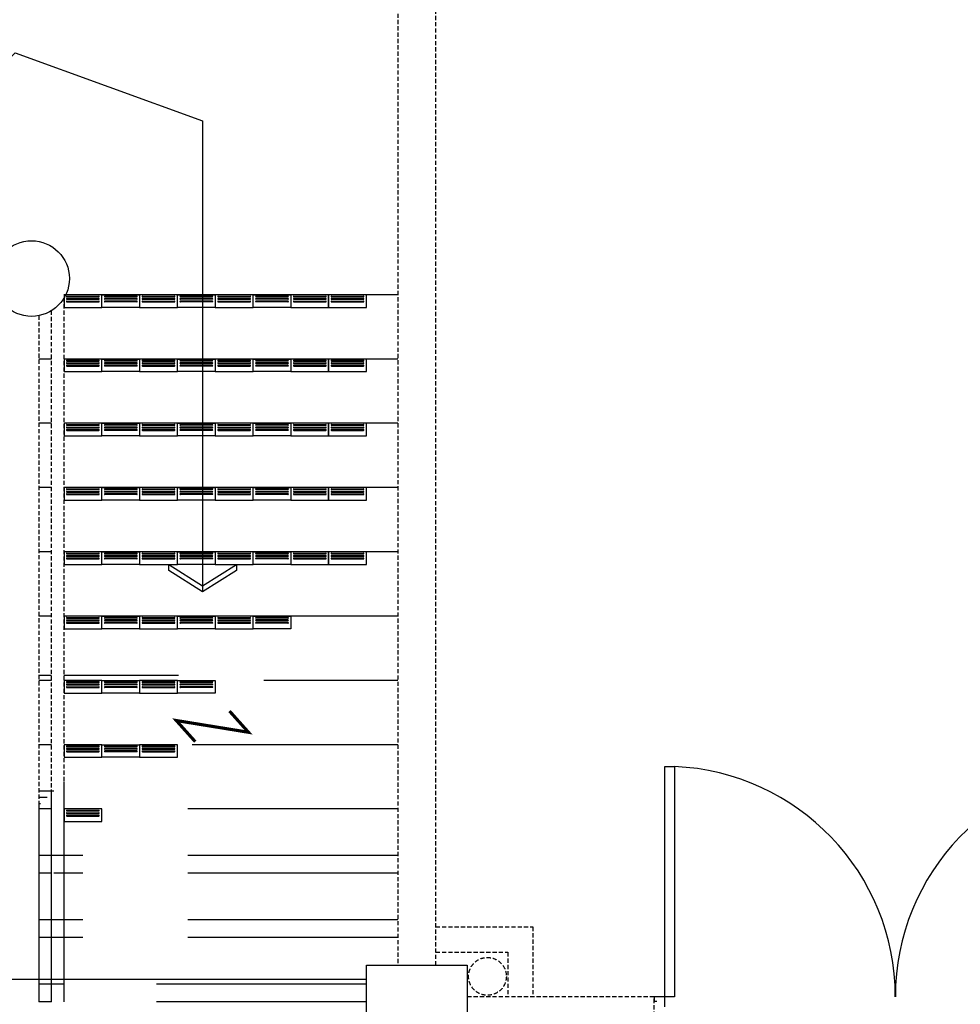
# Model space of a CAD drawing. Units: inches. Extents: x 326047 to 578425, y 151314 to 329555.
# Drawn here: x 437685 to 441884, y 219335 to 223729 of the extents above; entities that cross this region are included whole.
import ezdxf

# ---------------------------------------------------------------- set-up
doc = ezdxf.new("R2010")
doc.units = ezdxf.units.IN
doc.header["$LTSCALE"] = 150
doc.header["$MEASUREMENT"] = 0
doc.linetypes.add('HIDDEN', pattern=[0.375, 0.25, -0.125])
doc.linetypes.add('HIDDEN2', pattern=[0.1875, 0.125, -0.0625])
doc.layers.add('1-8', color=8, linetype='Continuous')

msp = doc.modelspace()

# ---------------------------------------------------------------- linework, layer by layer
at = {"layer": '1-8', "linetype": 'HIDDEN2'}
for p, q in [((439542.3, 219509.1), (439542.3, 228059.1)), ((439373.5, 226231), (439373.5, 219509.1)), ((440517.2, 219368.5), (439682.9, 219368.5)), ((440517.2, 219199.8), (440517.2, 219368.5))]:
    msp.add_line(p, q, dxfattribs=at)
at = {"layer": '1-8', "color": 250}
for p, q in [((439120.4, 222501.6), (437882.5, 222501.6)), ((439373.5, 222501.6), (437882.5, 222501.6)), ((437826.2, 222214.8), (437770, 222214.8)), ((437826.2, 222214.8), (437770, 222214.8)), ((439120.4, 222214.8), (437882.5, 222214.8)), ((439373.5, 222214.8), (437882.5, 222214.8)), ((437826.2, 221927.9), (437770, 221927.9)), ((437826.2, 221927.9), (437770, 221927.9)), ((439120.4, 221927.9), (437882.5, 221927.9)), ((439373.5, 221927.9), (437882.5, 221927.9)), ((437826.2, 221641), (437770, 221641)), ((437826.2, 221641), (437770, 221641)), ((439120.4, 221641), (437882.5, 221641)), ((439373.5, 221641), (437882.5, 221641)), ((437826.2, 221354.1), (437770, 221354.1)), ((437826.2, 221354.1), (437770, 221354.1)), ((439120.4, 221354.1), (437882.5, 221354.1)), ((439373.5, 221354.1), (437882.5, 221354.1)), ((437826.2, 221067.3), (437770, 221067.3)), ((437826.2, 221067.3), (437770, 221067.3)), ((439095.7, 221067.3), (437882.5, 221067.3)), ((439095.7, 221067.3), (437882.5, 221067.3)), ((439095.7, 221067.3), (437882.5, 221067.3)), ((437826.2, 220780.4), (437770, 220780.4)), ((437826.2, 220780.4), (437770, 220780.4)), ((437826.2, 220493.5), (437770, 220493.5)), ((437826.2, 220493.5), (437770, 220493.5)), ((437837.6, 220285.4), (437770, 220285.4)), ((437826.2, 220206.6), (437770, 220206.6)), ((437826.2, 220206.6), (437770, 220206.6)), ((437826.2, 219919.8), (437770, 219919.8)), ((437826.2, 219919.8), (437770, 219919.8))]:
    msp.add_line(p, q, dxfattribs=at)
at = {"layer": '1-8', "color": 58}
for p, q in [((437895.8, 222496), (438038.7, 222496)), ((437895.8, 222492.6), (438038.7, 222492.6)), ((438207.5, 222496), (438064.6, 222496)), ((438207.5, 222492.6), (438064.6, 222492.6)), ((438233.3, 222496), (438376.2, 222496)), ((438233.3, 222492.6), (438376.2, 222492.6)), ((438545, 222496), (438402.1, 222496)), ((438545, 222492.6), (438402.1, 222492.6)), ((438570.8, 222496), (438713.7, 222496)), ((438570.8, 222492.6), (438713.7, 222492.6)), ((438882.5, 222496), (438739.6, 222496)), ((438882.5, 222492.6), (438739.6, 222492.6)), ((438908.3, 222496), (439051.2, 222496)), ((438908.3, 222492.6), (439051.2, 222492.6)), ((439077.1, 222496), (439220, 222496)), ((439077.1, 222492.6), (439220, 222492.6)), ((437895.8, 222484.8), (438038.7, 222484.8)), ((437895.8, 222481.4), (438038.7, 222481.4)), ((437895.8, 222473.5), (438038.7, 222473.5)), ((437895.8, 222470.1), (438038.7, 222470.1)), ((438207.5, 222484.8), (438064.6, 222484.8)), ((438207.5, 222481.4), (438064.6, 222481.4)), ((438207.5, 222473.5), (438064.6, 222473.5)), ((438207.5, 222470.1), (438064.6, 222470.1)), ((438233.3, 222484.8), (438376.2, 222484.8)), ((438233.3, 222481.4), (438376.2, 222481.4)), ((438233.3, 222473.5), (438376.2, 222473.5)), ((438233.3, 222470.1), (438376.2, 222470.1)), ((438545, 222484.8), (438402.1, 222484.8)), ((438545, 222481.4), (438402.1, 222481.4)), ((438545, 222473.5), (438402.1, 222473.5)), ((438545, 222470.1), (438402.1, 222470.1)), ((438570.8, 222484.8), (438713.7, 222484.8)), ((438570.8, 222481.4), (438713.7, 222481.4)), ((438570.8, 222473.5), (438713.7, 222473.5)), ((438570.8, 222470.1), (438713.7, 222470.1)), ((438882.5, 222484.8), (438739.6, 222484.8)), ((438882.5, 222481.4), (438739.6, 222481.4)), ((438882.5, 222473.5), (438739.6, 222473.5)), ((438882.5, 222470.1), (438739.6, 222470.1)), ((438908.3, 222484.8), (439051.2, 222484.8)), ((438908.3, 222481.4), (439051.2, 222481.4)), ((438908.3, 222473.5), (439051.2, 222473.5)), ((438908.3, 222470.1), (439051.2, 222470.1)), ((439077.1, 222484.8), (439220, 222484.8)), ((439077.1, 222481.4), (439220, 222481.4)), ((439077.1, 222473.5), (439220, 222473.5)), ((439077.1, 222470.1), (439220, 222470.1)), ((437895.8, 222209.1), (438038.7, 222209.1)), ((437895.8, 222205.8), (438038.7, 222205.8)), ((437895.8, 222197.9), (438038.7, 222197.9)), ((437895.8, 222194.5), (438038.7, 222194.5)), ((437895.8, 222186.6), (438038.7, 222186.6)), ((438207.5, 222209.1), (438064.6, 222209.1)), ((438207.5, 222205.8), (438064.6, 222205.8)), ((438207.5, 222197.9), (438064.6, 222197.9)), ((438207.5, 222194.5), (438064.6, 222194.5)), ((438207.5, 222186.6), (438064.6, 222186.6)), ((438233.3, 222209.1), (438376.2, 222209.1)), ((438233.3, 222205.8), (438376.2, 222205.8)), ((438233.3, 222197.9), (438376.2, 222197.9)), ((438233.3, 222194.5), (438376.2, 222194.5)), ((438233.3, 222186.6), (438376.2, 222186.6)), ((438545, 222209.1), (438402.1, 222209.1)), ((438545, 222205.8), (438402.1, 222205.8)), ((438545, 222197.9), (438402.1, 222197.9)), ((438545, 222194.5), (438402.1, 222194.5)), ((438545, 222186.6), (438402.1, 222186.6)), ((438570.8, 222209.1), (438713.7, 222209.1)), ((438570.8, 222205.8), (438713.7, 222205.8)), ((438570.8, 222197.9), (438713.7, 222197.9)), ((438570.8, 222194.5), (438713.7, 222194.5)), ((438570.8, 222186.6), (438713.7, 222186.6)), ((438882.5, 222209.1), (438739.6, 222209.1)), ((438882.5, 222205.8), (438739.6, 222205.8)), ((438882.5, 222197.9), (438739.6, 222197.9)), ((438882.5, 222194.5), (438739.6, 222194.5)), ((438882.5, 222186.6), (438739.6, 222186.6)), ((438908.3, 222209.1), (439051.2, 222209.1)), ((438908.3, 222205.8), (439051.2, 222205.8)), ((438908.3, 222197.9), (439051.2, 222197.9)), ((438908.3, 222194.5), (439051.2, 222194.5)), ((438908.3, 222186.6), (439051.2, 222186.6)), ((439077.1, 222209.1), (439220, 222209.1)), ((439077.1, 222205.8), (439220, 222205.8)), ((439077.1, 222197.9), (439220, 222197.9)), ((439077.1, 222194.5), (439220, 222194.5)), ((439077.1, 222186.6), (439220, 222186.6)), ((437895.8, 222183.3), (438038.7, 222183.3)), ((438207.5, 222183.3), (438064.6, 222183.3)), ((438233.3, 222183.3), (438376.2, 222183.3)), ((438545, 222183.3), (438402.1, 222183.3)), ((438570.8, 222183.3), (438713.7, 222183.3)), ((438882.5, 222183.3), (438739.6, 222183.3)), ((438908.3, 222183.3), (439051.2, 222183.3)), ((439077.1, 222183.3), (439220, 222183.3)), ((437895.8, 221922.3), (438038.7, 221922.3)), ((438207.5, 221922.3), (438064.6, 221922.3)), ((438233.3, 221922.3), (438376.2, 221922.3)), ((438545, 221922.3), (438402.1, 221922.3)), ((438570.8, 221922.3), (438713.7, 221922.3)), ((438882.5, 221922.3), (438739.6, 221922.3)), ((438908.3, 221922.3), (439051.2, 221922.3)), ((439077.1, 221922.3), (439220, 221922.3)), ((437895.8, 221918.9), (438038.7, 221918.9)), ((437895.8, 221911), (438038.7, 221911)), ((437895.8, 221907.6), (438038.7, 221907.6)), ((437895.8, 221899.8), (438038.7, 221899.8)), ((437895.8, 221896.4), (438038.7, 221896.4)), ((438207.5, 221918.9), (438064.6, 221918.9)), ((438207.5, 221911), (438064.6, 221911)), ((438207.5, 221907.6), (438064.6, 221907.6)), ((438207.5, 221899.8), (438064.6, 221899.8)), ((438207.5, 221896.4), (438064.6, 221896.4)), ((438233.3, 221918.9), (438376.2, 221918.9)), ((438233.3, 221911), (438376.2, 221911)), ((438233.3, 221907.6), (438376.2, 221907.6)), ((438233.3, 221899.8), (438376.2, 221899.8)), ((438233.3, 221896.4), (438376.2, 221896.4)), ((438545, 221918.9), (438402.1, 221918.9)), ((438545, 221911), (438402.1, 221911)), ((438545, 221907.6), (438402.1, 221907.6)), ((438545, 221899.8), (438402.1, 221899.8)), ((438545, 221896.4), (438402.1, 221896.4)), ((438570.8, 221918.9), (438713.7, 221918.9)), ((438570.8, 221911), (438713.7, 221911)), ((438570.8, 221907.6), (438713.7, 221907.6)), ((438570.8, 221899.8), (438713.7, 221899.8)), ((438570.8, 221896.4), (438713.7, 221896.4)), ((438882.5, 221918.9), (438739.6, 221918.9)), ((438882.5, 221911), (438739.6, 221911)), ((438882.5, 221907.6), (438739.6, 221907.6)), ((438882.5, 221899.8), (438739.6, 221899.8)), ((438882.5, 221896.4), (438739.6, 221896.4)), ((438908.3, 221918.9), (439051.2, 221918.9)), ((438908.3, 221911), (439051.2, 221911)), ((438908.3, 221907.6), (439051.2, 221907.6)), ((438908.3, 221899.8), (439051.2, 221899.8)), ((438908.3, 221896.4), (439051.2, 221896.4)), ((439077.1, 221918.9), (439220, 221918.9)), ((439077.1, 221911), (439220, 221911)), ((439077.1, 221907.6), (439220, 221907.6)), ((439077.1, 221899.8), (439220, 221899.8)), ((439077.1, 221896.4), (439220, 221896.4)), ((437895.8, 221635.4), (438038.7, 221635.4)), ((437895.8, 221632), (438038.7, 221632)), ((437895.8, 221624.1), (438038.7, 221624.1)), ((437895.8, 221620.8), (438038.7, 221620.8)), ((438207.5, 221635.4), (438064.6, 221635.4)), ((438207.5, 221632), (438064.6, 221632)), ((438207.5, 221624.1), (438064.6, 221624.1)), ((438207.5, 221620.8), (438064.6, 221620.8)), ((438233.3, 221635.4), (438376.2, 221635.4)), ((438233.3, 221632), (438376.2, 221632)), ((438233.3, 221624.1), (438376.2, 221624.1)), ((438233.3, 221620.8), (438376.2, 221620.8)), ((438545, 221635.4), (438402.1, 221635.4)), ((438545, 221632), (438402.1, 221632)), ((438545, 221624.1), (438402.1, 221624.1)), ((438545, 221620.8), (438402.1, 221620.8)), ((438570.8, 221635.4), (438713.7, 221635.4)), ((438570.8, 221632), (438713.7, 221632)), ((438570.8, 221624.1), (438713.7, 221624.1)), ((438570.8, 221620.8), (438713.7, 221620.8)), ((438882.5, 221635.4), (438739.6, 221635.4)), ((438882.5, 221632), (438739.6, 221632)), ((438882.5, 221624.1), (438739.6, 221624.1)), ((438882.5, 221620.8), (438739.6, 221620.8)), ((438908.3, 221635.4), (439051.2, 221635.4)), ((438908.3, 221632), (439051.2, 221632)), ((438908.3, 221624.1), (439051.2, 221624.1)), ((438908.3, 221620.8), (439051.2, 221620.8)), ((439077.1, 221635.4), (439220, 221635.4)), ((439077.1, 221632), (439220, 221632)), ((439077.1, 221624.1), (439220, 221624.1)), ((439077.1, 221620.8), (439220, 221620.8)), ((437895.8, 221612.9), (438038.7, 221612.9)), ((437895.8, 221609.5), (438038.7, 221609.5)), ((438207.5, 221612.9), (438064.6, 221612.9)), ((438207.5, 221609.5), (438064.6, 221609.5)), ((438233.3, 221612.9), (438376.2, 221612.9)), ((438233.3, 221609.5), (438376.2, 221609.5)), ((438545, 221612.9), (438402.1, 221612.9)), ((438545, 221609.5), (438402.1, 221609.5)), ((438570.8, 221612.9), (438713.7, 221612.9)), ((438570.8, 221609.5), (438713.7, 221609.5)), ((438882.5, 221612.9), (438739.6, 221612.9)), ((438882.5, 221609.5), (438739.6, 221609.5)), ((438908.3, 221612.9), (439051.2, 221612.9)), ((438908.3, 221609.5), (439051.2, 221609.5)), ((439077.1, 221612.9), (439220, 221612.9)), ((439077.1, 221609.5), (439220, 221609.5)), ((437895.8, 221348.5), (438038.7, 221348.5)), ((437895.8, 221345.1), (438038.7, 221345.1)), ((437895.8, 221337.3), (438038.7, 221337.3)), ((437895.8, 221333.9), (438038.7, 221333.9)), ((437895.8, 221326), (438038.7, 221326)), ((437895.8, 221322.6), (438038.7, 221322.6)), ((438207.5, 221348.5), (438064.6, 221348.5)), ((438207.5, 221345.1), (438064.6, 221345.1)), ((438207.5, 221337.3), (438064.6, 221337.3)), ((438207.5, 221333.9), (438064.6, 221333.9)), ((438207.5, 221326), (438064.6, 221326)), ((438207.5, 221322.6), (438064.6, 221322.6)), ((438233.3, 221348.5), (438376.2, 221348.5)), ((438233.3, 221345.1), (438376.2, 221345.1)), ((438233.3, 221337.3), (438376.2, 221337.3)), ((438233.3, 221333.9), (438376.2, 221333.9)), ((438233.3, 221326), (438376.2, 221326)), ((438233.3, 221322.6), (438376.2, 221322.6)), ((438545, 221348.5), (438402.1, 221348.5)), ((438545, 221345.1), (438402.1, 221345.1)), ((438545, 221337.3), (438402.1, 221337.3)), ((438545, 221333.9), (438402.1, 221333.9)), ((438545, 221326), (438402.1, 221326)), ((438545, 221322.6), (438402.1, 221322.6)), ((438570.8, 221348.5), (438713.7, 221348.5)), ((438570.8, 221345.1), (438713.7, 221345.1)), ((438570.8, 221337.3), (438713.7, 221337.3)), ((438570.8, 221333.9), (438713.7, 221333.9)), ((438570.8, 221326), (438713.7, 221326)), ((438570.8, 221322.6), (438713.7, 221322.6)), ((438882.5, 221348.5), (438739.6, 221348.5)), ((438882.5, 221345.1), (438739.6, 221345.1)), ((438882.5, 221337.3), (438739.6, 221337.3)), ((438882.5, 221333.9), (438739.6, 221333.9)), ((438882.5, 221326), (438739.6, 221326)), ((438882.5, 221322.6), (438739.6, 221322.6)), ((438908.3, 221348.5), (439051.2, 221348.5)), ((438908.3, 221345.1), (439051.2, 221345.1)), ((438908.3, 221337.3), (439051.2, 221337.3)), ((438908.3, 221333.9), (439051.2, 221333.9)), ((438908.3, 221326), (439051.2, 221326)), ((438908.3, 221322.6), (439051.2, 221322.6)), ((439077.1, 221348.5), (439220, 221348.5)), ((439077.1, 221345.1), (439220, 221345.1)), ((439077.1, 221337.3), (439220, 221337.3)), ((439077.1, 221333.9), (439220, 221333.9)), ((439077.1, 221326), (439220, 221326)), ((439077.1, 221322.6), (439220, 221322.6)), ((437895.8, 221061.6), (438038.7, 221061.6)), ((437895.8, 221058.3), (438038.7, 221058.3)), ((437895.8, 221050.4), (438038.7, 221050.4)), ((437895.8, 221047), (438038.7, 221047)), ((438207.5, 221061.6), (438064.6, 221061.6)), ((438207.5, 221058.3), (438064.6, 221058.3)), ((438207.5, 221050.4), (438064.6, 221050.4)), ((438207.5, 221047), (438064.6, 221047)), ((438233.3, 221061.6), (438376.2, 221061.6)), ((438233.3, 221058.3), (438376.2, 221058.3)), ((438233.3, 221050.4), (438376.2, 221050.4)), ((438233.3, 221047), (438376.2, 221047)), ((438545, 221061.6), (438402.1, 221061.6)), ((438545, 221058.3), (438402.1, 221058.3)), ((438545, 221050.4), (438402.1, 221050.4)), ((438545, 221047), (438402.1, 221047)), ((438570.8, 221061.6), (438713.7, 221061.6)), ((438570.8, 221058.3), (438713.7, 221058.3)), ((438570.8, 221050.4), (438713.7, 221050.4)), ((438570.8, 221047), (438713.7, 221047)), ((438882.5, 221061.6), (438739.6, 221061.6)), ((438882.5, 221058.3), (438739.6, 221058.3)), ((438882.5, 221050.4), (438739.6, 221050.4)), ((438882.5, 221047), (438739.6, 221047)), ((437895.8, 221039.1), (438038.7, 221039.1)), ((437895.8, 221035.8), (438038.7, 221035.8)), ((438207.5, 221039.1), (438064.6, 221039.1)), ((438207.5, 221035.8), (438064.6, 221035.8)), ((438233.3, 221039.1), (438376.2, 221039.1)), ((438233.3, 221035.8), (438376.2, 221035.8)), ((438545, 221039.1), (438402.1, 221039.1)), ((438545, 221035.8), (438402.1, 221035.8)), ((438570.8, 221039.1), (438713.7, 221039.1)), ((438570.8, 221035.8), (438713.7, 221035.8)), ((438882.5, 221039.1), (438739.6, 221039.1)), ((438882.5, 221035.8), (438739.6, 221035.8)), ((437895.8, 220774.8), (438038.7, 220774.8)), ((437895.8, 220771.4), (438038.7, 220771.4)), ((437895.8, 220763.5), (438038.7, 220763.5)), ((437895.8, 220760.1), (438038.7, 220760.1)), ((437895.8, 220752.3), (438038.7, 220752.3)), ((437895.8, 220748.9), (438038.7, 220748.9)), ((438207.5, 220774.8), (438064.6, 220774.8)), ((438207.5, 220771.4), (438064.6, 220771.4)), ((438207.5, 220763.5), (438064.6, 220763.5)), ((438207.5, 220760.1), (438064.6, 220760.1)), ((438207.5, 220752.3), (438064.6, 220752.3)), ((438207.5, 220748.9), (438064.6, 220748.9)), ((438233.3, 220774.8), (438376.2, 220774.8)), ((438233.3, 220771.4), (438376.2, 220771.4)), ((438233.3, 220763.5), (438376.2, 220763.5)), ((438233.3, 220760.1), (438376.2, 220760.1)), ((438233.3, 220752.3), (438376.2, 220752.3)), ((438233.3, 220748.9), (438376.2, 220748.9)), ((438545, 220774.8), (438402.1, 220774.8)), ((438545, 220771.4), (438402.1, 220771.4)), ((438545, 220763.5), (438402.1, 220763.5)), ((438545, 220760.1), (438402.1, 220760.1)), ((438545, 220752.3), (438402.1, 220752.3)), ((438545, 220748.9), (438402.1, 220748.9)), ((437895.8, 220487.9), (438038.7, 220487.9)), ((437895.8, 220484.5), (438038.7, 220484.5)), ((437895.8, 220476.6), (438038.7, 220476.6)), ((437895.8, 220473.3), (438038.7, 220473.3)), ((438207.5, 220487.9), (438064.6, 220487.9)), ((438207.5, 220484.5), (438064.6, 220484.5)), ((438207.5, 220476.6), (438064.6, 220476.6)), ((438207.5, 220473.3), (438064.6, 220473.3)), ((438233.3, 220487.9), (438376.2, 220487.9)), ((438233.3, 220484.5), (438376.2, 220484.5)), ((438233.3, 220476.6), (438376.2, 220476.6)), ((438233.3, 220473.3), (438376.2, 220473.3)), ((437895.8, 220465.4), (438038.7, 220465.4)), ((437895.8, 220462), (438038.7, 220462)), ((438207.5, 220465.4), (438064.6, 220465.4)), ((438207.5, 220462), (438064.6, 220462)), ((438233.3, 220465.4), (438376.2, 220465.4)), ((438233.3, 220462), (438376.2, 220462)), ((437895.8, 220201), (438038.7, 220201)), ((437895.8, 220197.6), (438038.7, 220197.6)), ((437895.8, 220189.8), (438038.7, 220189.8)), ((437895.8, 220186.4), (438038.7, 220186.4)), ((437895.8, 220178.5), (438038.7, 220178.5)), ((437895.8, 220175.1), (438038.7, 220175.1))]:
    msp.add_line(p, q, dxfattribs=at)
at = {"layer": '1-8', "color": 250, "linetype": 'HIDDEN', "ltscale": 25}
for p, q in [((439373.5, 221067.3), (439095.7, 221067.3)), ((439373.5, 220780.4), (438774.8, 220780.4)), ((439373.5, 220493.5), (438454.4, 220493.5)), ((439373.5, 220206.6), (438146, 220206.6)), ((439373.5, 219998.5), (437770, 219998.5)), ((439373.5, 219919.8), (437837.6, 219919.8)), ((439373.5, 219711.6), (437770, 219711.6)), ((439373.5, 219632.9), (437770, 219632.9)), ((439232.9, 219424.8), (437770, 219424.8)), ((439232.9, 219346), (437770, 219346))]:
    msp.add_line(p, q, dxfattribs=at)
at = {"layer": '1-8'}
for p, q in [((437826.2, 220802.9), (437770, 220802.9)), ((438393.9, 220802.9), (437882.5, 220802.9)), ((437807.3, 220257.3), (437770, 220257.3)), ((437777.1, 220229.1), (437770, 220229.1))]:
    msp.add_line(p, q, dxfattribs=at)
at = {"layer": '1-8', "color": 250, "linetype": 'Continuous', "ltscale": 0.15}
for p, q in [((440565.6, 219368.5), (440565.6, 220396.8)), ((440565.6, 220396.8), (440608.4, 220396.8)), ((440608.4, 220396.8), (440608.4, 219368.5)), ((440565.6, 219368.5), (440517.2, 219368.5)), ((440517.2, 219368.5), (440517.2, 219348.8)), ((440517.2, 219348.8), (440528.5, 219348.8)), ((440608.4, 219368.5), (440565.6, 219368.5)), ((440565.6, 219323.5), (440565.6, 219368.5))]:
    msp.add_line(p, q, dxfattribs=at)
at = {"layer": '1-8', "color": 250, "linetype": 'Continuous'}
msp.add_line((435799, 219447.3), (439232.9, 219447.3), dxfattribs=at)
at = {"layer": '1-8', "color": 250, "linetype": 'ByBlock', "ltscale": 3}
msp.add_lwpolyline([(434661.1, 220589.7), (437664.4, 223581.2), (438501.4, 223277.8), (438501.4, 221176.1)], dxfattribs=at)
at = {"layer": '1-8', "color": 58}
for points in [[(437882.9, 222501.6), (437882.9, 222445.4), (438051.6, 222445.4), (438051.6, 222501.6), (437882.9, 222501.6)], [(438220.4, 222501.6), (438220.4, 222445.4), (438051.6, 222445.4), (438051.6, 222501.6), (438220.4, 222501.6)], [(438220.4, 222501.6), (438220.4, 222445.4), (438389.1, 222445.4), (438389.1, 222501.6), (438220.4, 222501.6)], [(438557.9, 222501.6), (438557.9, 222445.4), (438389.1, 222445.4), (438389.1, 222501.6), (438557.9, 222501.6)], [(438557.9, 222501.6), (438557.9, 222445.4), (438726.6, 222445.4), (438726.6, 222501.6), (438557.9, 222501.6)], [(438895.4, 222501.6), (438895.4, 222445.4), (438726.6, 222445.4), (438726.6, 222501.6), (438895.4, 222501.6)], [(438895.4, 222501.6), (438895.4, 222445.4), (439064.1, 222445.4), (439064.1, 222501.6), (438895.4, 222501.6)], [(439064.1, 222501.6), (439064.1, 222445.4), (439232.9, 222445.4), (439232.9, 222501.6), (439064.1, 222501.6)], [(437882.9, 222214.8), (437882.9, 222158.5), (438051.6, 222158.5), (438051.6, 222214.8), (437882.9, 222214.8)], [(438220.4, 222214.8), (438220.4, 222158.5), (438051.6, 222158.5), (438051.6, 222214.8), (438220.4, 222214.8)], [(438220.4, 222214.8), (438220.4, 222158.5), (438389.1, 222158.5), (438389.1, 222214.8), (438220.4, 222214.8)], [(438557.9, 222214.8), (438557.9, 222158.5), (438389.1, 222158.5), (438389.1, 222214.8), (438557.9, 222214.8)], [(438557.9, 222214.8), (438557.9, 222158.5), (438726.6, 222158.5), (438726.6, 222214.8), (438557.9, 222214.8)], [(438895.4, 222214.8), (438895.4, 222158.5), (438726.6, 222158.5), (438726.6, 222214.8), (438895.4, 222214.8)], [(438895.4, 222214.8), (438895.4, 222158.5), (439064.1, 222158.5), (439064.1, 222214.8), (438895.4, 222214.8)], [(439064.1, 222214.8), (439064.1, 222158.5), (439232.9, 222158.5), (439232.9, 222214.8), (439064.1, 222214.8)], [(437882.9, 221927.9), (437882.9, 221871.6), (438051.6, 221871.6), (438051.6, 221927.9), (437882.9, 221927.9)], [(438220.4, 221927.9), (438220.4, 221871.6), (438051.6, 221871.6), (438051.6, 221927.9), (438220.4, 221927.9)], [(438220.4, 221927.9), (438220.4, 221871.6), (438389.1, 221871.6), (438389.1, 221927.9), (438220.4, 221927.9)], [(438557.9, 221927.9), (438557.9, 221871.6), (438389.1, 221871.6), (438389.1, 221927.9), (438557.9, 221927.9)], [(438557.9, 221927.9), (438557.9, 221871.6), (438726.6, 221871.6), (438726.6, 221927.9), (438557.9, 221927.9)], [(438895.4, 221927.9), (438895.4, 221871.6), (438726.6, 221871.6), (438726.6, 221927.9), (438895.4, 221927.9)], [(438895.4, 221927.9), (438895.4, 221871.6), (439064.1, 221871.6), (439064.1, 221927.9), (438895.4, 221927.9)], [(439064.1, 221927.9), (439064.1, 221871.6), (439232.9, 221871.6), (439232.9, 221927.9), (439064.1, 221927.9)], [(437882.9, 221641), (437882.9, 221584.8), (438051.6, 221584.8), (438051.6, 221641), (437882.9, 221641)], [(438220.4, 221641), (438220.4, 221584.8), (438051.6, 221584.8), (438051.6, 221641), (438220.4, 221641)], [(438220.4, 221641), (438220.4, 221584.8), (438389.1, 221584.8), (438389.1, 221641), (438220.4, 221641)], [(438557.9, 221641), (438557.9, 221584.8), (438389.1, 221584.8), (438389.1, 221641), (438557.9, 221641)], [(438557.9, 221641), (438557.9, 221584.8), (438726.6, 221584.8), (438726.6, 221641), (438557.9, 221641)], [(438895.4, 221641), (438895.4, 221584.8), (438726.6, 221584.8), (438726.6, 221641), (438895.4, 221641)], [(438895.4, 221641), (438895.4, 221584.8), (439064.1, 221584.8), (439064.1, 221641), (438895.4, 221641)], [(439064.1, 221641), (439064.1, 221584.8), (439232.9, 221584.8), (439232.9, 221641), (439064.1, 221641)], [(437882.9, 221354.1), (437882.9, 221297.9), (438051.6, 221297.9), (438051.6, 221354.1), (437882.9, 221354.1)], [(438220.4, 221354.1), (438220.4, 221297.9), (438051.6, 221297.9), (438051.6, 221354.1), (438220.4, 221354.1)], [(438220.4, 221354.1), (438220.4, 221297.9), (438389.1, 221297.9), (438389.1, 221354.1), (438220.4, 221354.1)], [(438557.9, 221354.1), (438557.9, 221297.9), (438389.1, 221297.9), (438389.1, 221354.1), (438557.9, 221354.1)], [(438557.9, 221354.1), (438557.9, 221297.9), (438726.6, 221297.9), (438726.6, 221354.1), (438557.9, 221354.1)], [(438895.4, 221354.1), (438895.4, 221297.9), (438726.6, 221297.9), (438726.6, 221354.1), (438895.4, 221354.1)], [(438895.4, 221354.1), (438895.4, 221297.9), (439064.1, 221297.9), (439064.1, 221354.1), (438895.4, 221354.1)], [(439064.1, 221354.1), (439064.1, 221297.9), (439232.9, 221297.9), (439232.9, 221354.1), (439064.1, 221354.1)], [(437882.9, 221067.3), (437882.9, 221011), (438051.6, 221011), (438051.6, 221067.3), (437882.9, 221067.3)], [(438220.4, 221067.3), (438220.4, 221011), (438051.6, 221011), (438051.6, 221067.3), (438220.4, 221067.3)], [(438220.4, 221067.3), (438220.4, 221011), (438389.1, 221011), (438389.1, 221067.3), (438220.4, 221067.3)], [(438557.9, 221067.3), (438557.9, 221011), (438389.1, 221011), (438389.1, 221067.3), (438557.9, 221067.3)], [(438557.9, 221067.3), (438557.9, 221011), (438726.6, 221011), (438726.6, 221067.3), (438557.9, 221067.3)], [(438895.4, 221067.3), (438895.4, 221011), (438726.6, 221011), (438726.6, 221067.3), (438895.4, 221067.3)], [(437882.9, 220780.4), (437882.9, 220724.1), (438051.6, 220724.1), (438051.6, 220780.4), (437882.9, 220780.4)], [(438220.4, 220780.4), (438220.4, 220724.1), (438051.6, 220724.1), (438051.6, 220780.4), (438220.4, 220780.4)], [(438220.4, 220780.4), (438220.4, 220724.1), (438389.1, 220724.1), (438389.1, 220780.4), (438220.4, 220780.4)], [(438557.9, 220780.4), (438557.9, 220724.1), (438389.1, 220724.1), (438389.1, 220780.4), (438557.9, 220780.4)], [(437882.9, 220493.5), (437882.9, 220437.3), (438051.6, 220437.3), (438051.6, 220493.5), (437882.9, 220493.5)], [(438220.4, 220493.5), (438220.4, 220437.3), (438051.6, 220437.3), (438051.6, 220493.5), (438220.4, 220493.5)], [(438220.4, 220493.5), (438220.4, 220437.3), (438389.1, 220437.3), (438389.1, 220493.5), (438220.4, 220493.5)], [(437882.9, 220206.6), (437882.9, 220150.4), (438051.6, 220150.4), (438051.6, 220206.6), (437882.9, 220206.6)]]:
    msp.add_lwpolyline(points, dxfattribs=at)
at = {"layer": '1-8', "linetype": 'HIDDEN2'}
for points in [[(437882.5, 222487), (437882.5, 219961.5)], [(437770, 222408.3), (437770, 219856.9)], [(437826.2, 219909.2), (437826.2, 222430.2)], [(439542.3, 219679.8), (439975.8, 219679.8), (439975.8, 219368.5)], [(439542.3, 219567.3), (439863.3, 219567.3), (439863.3, 219368.5)]]:
    msp.add_lwpolyline(points, dxfattribs=at)
at = {"layer": '1-8'}
msp.add_lwpolyline([(437770, 219856.9, 0, 0, 0), (438468.7, 220506.8, 14.1, 14.1, 0), (438384.1, 220601.3, 14.1, 14.1, 0), (438706.2, 220548.9, 14.1, 14.1, 0), (438621.6, 220643.5, 0, 0, 0), (439373.5, 221315.6, 0, 0, 0)], format="xyseb", dxfattribs=at)
at = {"layer": '1-8', "color": 250, "ltscale": 3}
msp.add_lwpolyline([(438652.5, 221271.6), (438501.4, 221176.1), (438350.3, 221271.6), (438350.3, 221297.8), (438501.4, 221202.3), (438652.5, 221297.8)], close=True, dxfattribs=at)
at = {"layer": '1-8', "color": 250, "linetype": 'HIDDEN', "ltscale": 25}
for points in [[(437882.5, 220327.1), (437882.5, 219424.8), (437826.2, 219424.8), (437826.2, 220274.8)], [(437770, 220222.5), (437770, 219424.8)], [(437882.5, 219961.5), (437882.5, 219346)], [(437826.2, 219346), (437826.2, 219909.2)], [(437770, 219856.9), (437770, 219346)]]:
    msp.add_lwpolyline(points, dxfattribs=at)
at = {"layer": '1-8'}
msp.add_lwpolyline([(439682.9, 219509.1), (439682.9, 219059.1), (439232.9, 219059.1), (439232.9, 219509.1)], close=True, dxfattribs=at)
msp.add_circle((437737.9, 222574), 168.8, dxfattribs=at)
at = {"layer": '1-8', "linetype": 'HIDDEN2'}
msp.add_circle((439773, 219459.4), 84.4, dxfattribs=at)
at = {"layer": '1-8', "color": 58}
for centre, start, end in [((437895.8, 222494.3), 90, 270), ((438038.7, 222494.3), 270, 90), ((438064.6, 222494.3), 90, 270), ((438207.5, 222494.3), 270, 90), ((438233.3, 222494.3), 90, 270), ((438376.2, 222494.3), 270, 90), ((438402.1, 222494.3), 90, 270), ((438545, 222494.3), 270, 90), ((438570.8, 222494.3), 90, 270), ((438713.7, 222494.3), 270, 90), ((438739.6, 222494.3), 90, 270), ((438882.5, 222494.3), 270, 90), ((438908.3, 222494.3), 90, 270), ((439051.2, 222494.3), 270, 90), ((439077.1, 222494.3), 90, 270), ((439220, 222494.3), 270, 90), ((437895.8, 222483.1), 90, 270), ((437895.8, 222471.8), 90, 270), ((438038.7, 222483.1), 270, 90), ((438038.7, 222471.8), 270, 90), ((438064.6, 222483.1), 90, 270), ((438064.6, 222471.8), 90, 270), ((438207.5, 222483.1), 270, 90), ((438207.5, 222471.8), 270, 90), ((438233.3, 222483.1), 90, 270), ((438233.3, 222471.8), 90, 270), ((438376.2, 222483.1), 270, 90), ((438376.2, 222471.8), 270, 90), ((438402.1, 222483.1), 90, 270), ((438402.1, 222471.8), 90, 270), ((438545, 222483.1), 270, 90), ((438545, 222471.8), 270, 90), ((438570.8, 222483.1), 90, 270), ((438570.8, 222471.8), 90, 270), ((438713.7, 222483.1), 270, 90), ((438713.7, 222471.8), 270, 90), ((438739.6, 222483.1), 90, 270), ((438739.6, 222471.8), 90, 270), ((438882.5, 222483.1), 270, 90), ((438882.5, 222471.8), 270, 90), ((438908.3, 222483.1), 90, 270), ((438908.3, 222471.8), 90, 270), ((439051.2, 222483.1), 270, 90), ((439051.2, 222471.8), 270, 90), ((439077.1, 222483.1), 90, 270), ((439077.1, 222471.8), 90, 270), ((439220, 222483.1), 270, 90), ((439220, 222471.8), 270, 90), ((437895.8, 222207.5), 90, 270), ((437895.8, 222196.2), 90, 270), ((437895.8, 222185), 90, 270), ((438038.7, 222207.5), 270, 90), ((438038.7, 222196.2), 270, 90), ((438038.7, 222185), 270, 90), ((438064.6, 222207.5), 90, 270), ((438064.6, 222196.2), 90, 270), ((438064.6, 222185), 90, 270), ((438207.5, 222207.5), 270, 90), ((438207.5, 222196.2), 270, 90), ((438207.5, 222185), 270, 90), ((438233.3, 222207.5), 90, 270), ((438233.3, 222196.2), 90, 270), ((438233.3, 222185), 90, 270), ((438376.2, 222207.5), 270, 90), ((438376.2, 222196.2), 270, 90), ((438376.2, 222185), 270, 90), ((438402.1, 222207.5), 90, 270), ((438402.1, 222196.2), 90, 270), ((438402.1, 222185), 90, 270), ((438545, 222207.5), 270, 90), ((438545, 222196.2), 270, 90), ((438545, 222185), 270, 90), ((438570.8, 222207.5), 90, 270), ((438570.8, 222196.2), 90, 270), ((438570.8, 222185), 90, 270), ((438713.7, 222207.5), 270, 90), ((438713.7, 222196.2), 270, 90), ((438713.7, 222185), 270, 90), ((438739.6, 222207.5), 90, 270), ((438739.6, 222196.2), 90, 270), ((438739.6, 222185), 90, 270), ((438882.5, 222207.5), 270, 90), ((438882.5, 222196.2), 270, 90), ((438882.5, 222185), 270, 90), ((438908.3, 222207.5), 90, 270), ((438908.3, 222196.2), 90, 270), ((438908.3, 222185), 90, 270), ((439051.2, 222207.5), 270, 90), ((439051.2, 222196.2), 270, 90), ((439051.2, 222185), 270, 90), ((439077.1, 222207.5), 90, 270), ((439077.1, 222196.2), 90, 270), ((439077.1, 222185), 90, 270), ((439220, 222207.5), 270, 90), ((439220, 222196.2), 270, 90), ((439220, 222185), 270, 90), ((437895.8, 221920.6), 90, 270), ((438038.7, 221920.6), 270, 90), ((438064.6, 221920.6), 90, 270), ((438207.5, 221920.6), 270, 90), ((438233.3, 221920.6), 90, 270), ((438376.2, 221920.6), 270, 90), ((438402.1, 221920.6), 90, 270), ((438545, 221920.6), 270, 90), ((438570.8, 221920.6), 90, 270), ((438713.7, 221920.6), 270, 90), ((438739.6, 221920.6), 90, 270), ((438882.5, 221920.6), 270, 90), ((438908.3, 221920.6), 90, 270), ((439051.2, 221920.6), 270, 90), ((439077.1, 221920.6), 90, 270), ((439220, 221920.6), 270, 90), ((437895.8, 221909.3), 90, 270), ((437895.8, 221898.1), 90, 270), ((438038.7, 221909.3), 270, 90), ((438038.7, 221898.1), 270, 90), ((438064.6, 221909.3), 90, 270), ((438064.6, 221898.1), 90, 270), ((438207.5, 221909.3), 270, 90), ((438207.5, 221898.1), 270, 90), ((438233.3, 221909.3), 90, 270), ((438233.3, 221898.1), 90, 270), ((438376.2, 221909.3), 270, 90), ((438376.2, 221898.1), 270, 90), ((438402.1, 221909.3), 90, 270), ((438402.1, 221898.1), 90, 270), ((438545, 221909.3), 270, 90), ((438545, 221898.1), 270, 90), ((438570.8, 221909.3), 90, 270), ((438570.8, 221898.1), 90, 270), ((438713.7, 221909.3), 270, 90), ((438713.7, 221898.1), 270, 90), ((438739.6, 221909.3), 90, 270), ((438739.6, 221898.1), 90, 270), ((438882.5, 221909.3), 270, 90), ((438882.5, 221898.1), 270, 90), ((438908.3, 221909.3), 90, 270), ((438908.3, 221898.1), 90, 270), ((439051.2, 221909.3), 270, 90), ((439051.2, 221898.1), 270, 90), ((439077.1, 221909.3), 90, 270), ((439077.1, 221898.1), 90, 270), ((439220, 221909.3), 270, 90), ((439220, 221898.1), 270, 90), ((437895.8, 221633.7), 90, 270), ((437895.8, 221622.5), 90, 270), ((438038.7, 221633.7), 270, 90), ((438038.7, 221622.5), 270, 90), ((438064.6, 221633.7), 90, 270), ((438064.6, 221622.5), 90, 270), ((438207.5, 221633.7), 270, 90), ((438207.5, 221622.5), 270, 90), ((438233.3, 221633.7), 90, 270), ((438233.3, 221622.5), 90, 270), ((438376.2, 221633.7), 270, 90), ((438376.2, 221622.5), 270, 90), ((438402.1, 221633.7), 90, 270), ((438402.1, 221622.5), 90, 270), ((438545, 221633.7), 270, 90), ((438545, 221622.5), 270, 90), ((438570.8, 221633.7), 90, 270), ((438570.8, 221622.5), 90, 270), ((438713.7, 221633.7), 270, 90), ((438713.7, 221622.5), 270, 90), ((438739.6, 221633.7), 90, 270), ((438739.6, 221622.5), 90, 270), ((438882.5, 221633.7), 270, 90), ((438882.5, 221622.5), 270, 90), ((438908.3, 221633.7), 90, 270), ((438908.3, 221622.5), 90, 270), ((439051.2, 221633.7), 270, 90), ((439051.2, 221622.5), 270, 90), ((439077.1, 221633.7), 90, 270), ((439077.1, 221622.5), 90, 270), ((439220, 221633.7), 270, 90), ((439220, 221622.5), 270, 90), ((437895.8, 221611.2), 90, 270), ((438038.7, 221611.2), 270, 90), ((438064.6, 221611.2), 90, 270), ((438207.5, 221611.2), 270, 90), ((438233.3, 221611.2), 90, 270), ((438376.2, 221611.2), 270, 90), ((438402.1, 221611.2), 90, 270), ((438545, 221611.2), 270, 90), ((438570.8, 221611.2), 90, 270), ((438713.7, 221611.2), 270, 90), ((438739.6, 221611.2), 90, 270), ((438882.5, 221611.2), 270, 90), ((438908.3, 221611.2), 90, 270), ((439051.2, 221611.2), 270, 90), ((439077.1, 221611.2), 90, 270), ((439220, 221611.2), 270, 90), ((437895.8, 221346.8), 90, 270), ((437895.8, 221335.6), 90, 270), ((437895.8, 221324.3), 90, 270), ((438038.7, 221346.8), 270, 90), ((438038.7, 221335.6), 270, 90), ((438038.7, 221324.3), 270, 90), ((438064.6, 221346.8), 90, 270), ((438064.6, 221335.6), 90, 270), ((438064.6, 221324.3), 90, 270), ((438207.5, 221346.8), 270, 90), ((438207.5, 221335.6), 270, 90), ((438207.5, 221324.3), 270, 90), ((438233.3, 221346.8), 90, 270), ((438233.3, 221335.6), 90, 270), ((438233.3, 221324.3), 90, 270), ((438376.2, 221346.8), 270, 90), ((438376.2, 221335.6), 270, 90), ((438376.2, 221324.3), 270, 90), ((438402.1, 221346.8), 90, 270), ((438402.1, 221335.6), 90, 270), ((438402.1, 221324.3), 90, 270), ((438545, 221346.8), 270, 90), ((438545, 221335.6), 270, 90), ((438545, 221324.3), 270, 90), ((438570.8, 221346.8), 90, 270), ((438570.8, 221335.6), 90, 270), ((438570.8, 221324.3), 90, 270), ((438713.7, 221346.8), 270, 90), ((438713.7, 221335.6), 270, 90), ((438713.7, 221324.3), 270, 90), ((438739.6, 221346.8), 90, 270), ((438739.6, 221335.6), 90, 270), ((438739.6, 221324.3), 90, 270), ((438882.5, 221346.8), 270, 90), ((438882.5, 221335.6), 270, 90), ((438882.5, 221324.3), 270, 90), ((438908.3, 221346.8), 90, 270), ((438908.3, 221335.6), 90, 270), ((438908.3, 221324.3), 90, 270), ((439051.2, 221346.8), 270, 90), ((439051.2, 221335.6), 270, 90), ((439051.2, 221324.3), 270, 90), ((439077.1, 221346.8), 90, 270), ((439077.1, 221335.6), 90, 270), ((439077.1, 221324.3), 90, 270), ((439220, 221346.8), 270, 90), ((439220, 221335.6), 270, 90), ((439220, 221324.3), 270, 90), ((437895.8, 221060), 90, 270), ((437895.8, 221048.7), 90, 270), ((438038.7, 221060), 270, 90), ((438038.7, 221048.7), 270, 90), ((438064.6, 221060), 90, 270), ((438064.6, 221048.7), 90, 270), ((438207.5, 221060), 270, 90), ((438207.5, 221048.7), 270, 90), ((438233.3, 221060), 90, 270), ((438233.3, 221048.7), 90, 270), ((438376.2, 221060), 270, 90), ((438376.2, 221048.7), 270, 90), ((438402.1, 221060), 90, 270), ((438402.1, 221048.7), 90, 270), ((438545, 221060), 270, 90), ((438545, 221048.7), 270, 90), ((438570.8, 221060), 90, 270), ((438570.8, 221048.7), 90, 270), ((438713.7, 221060), 270, 90), ((438713.7, 221048.7), 270, 90), ((438739.6, 221060), 90, 270), ((438739.6, 221048.7), 90, 270), ((438882.5, 221060), 270, 90), ((438882.5, 221048.7), 270, 90), ((437895.8, 221037.5), 90, 270), ((438038.7, 221037.5), 270, 90), ((438064.6, 221037.5), 90, 270), ((438207.5, 221037.5), 270, 90), ((438233.3, 221037.5), 90, 270), ((438376.2, 221037.5), 270, 90), ((438402.1, 221037.5), 90, 270), ((438545, 221037.5), 270, 90), ((438570.8, 221037.5), 90, 270), ((438713.7, 221037.5), 270, 90), ((438739.6, 221037.5), 90, 270), ((438882.5, 221037.5), 270, 90), ((437895.8, 220773.1), 90, 270), ((437895.8, 220761.8), 90, 270), ((437895.8, 220750.6), 90, 270), ((438038.7, 220773.1), 270, 90), ((438038.7, 220761.8), 270, 90), ((438038.7, 220750.6), 270, 90), ((438064.6, 220773.1), 90, 270), ((438064.6, 220761.8), 90, 270), ((438064.6, 220750.6), 90, 270), ((438207.5, 220773.1), 270, 90), ((438207.5, 220761.8), 270, 90), ((438207.5, 220750.6), 270, 90), ((438233.3, 220773.1), 90, 270), ((438233.3, 220761.8), 90, 270), ((438233.3, 220750.6), 90, 270), ((438376.2, 220773.1), 270, 90), ((438376.2, 220761.8), 270, 90), ((438376.2, 220750.6), 270, 90), ((438402.1, 220773.1), 90, 270), ((438402.1, 220761.8), 90, 270), ((438402.1, 220750.6), 90, 270), ((438545, 220773.1), 270, 90), ((438545, 220761.8), 270, 90), ((438545, 220750.6), 270, 90), ((437895.8, 220486.2), 90, 270), ((437895.8, 220475), 90, 270), ((438038.7, 220486.2), 270, 90), ((438038.7, 220475), 270, 90), ((438064.6, 220486.2), 90, 270), ((438064.6, 220475), 90, 270), ((438207.5, 220486.2), 270, 90), ((438207.5, 220475), 270, 90), ((438233.3, 220486.2), 90, 270), ((438233.3, 220475), 90, 270), ((438376.2, 220486.2), 270, 90), ((438376.2, 220475), 270, 90), ((437895.8, 220463.7), 90, 270), ((438038.7, 220463.7), 270, 90), ((438064.6, 220463.7), 90, 270), ((438207.5, 220463.7), 270, 90), ((438233.3, 220463.7), 90, 270), ((438376.2, 220463.7), 270, 90), ((437895.8, 220199.3), 90, 270), ((437895.8, 220188.1), 90, 270), ((437895.8, 220176.8), 90, 270), ((438038.7, 220199.3), 270, 90), ((438038.7, 220188.1), 270, 90), ((438038.7, 220176.8), 270, 90)]:
    msp.add_arc(centre, 1.69, start, end, dxfattribs=at)
at = {"layer": '1-8', "color": 250, "linetype": 'Continuous', "ltscale": 0.15}
for centre, start, end in [((440565.6, 219368.5), 0, 87.6172), ((442622.1, 219368.5), 92.3828, 180)]:
    msp.add_arc(centre, 1028.2, start, end, dxfattribs=at)

doc.saveas('drawing.dxf')
